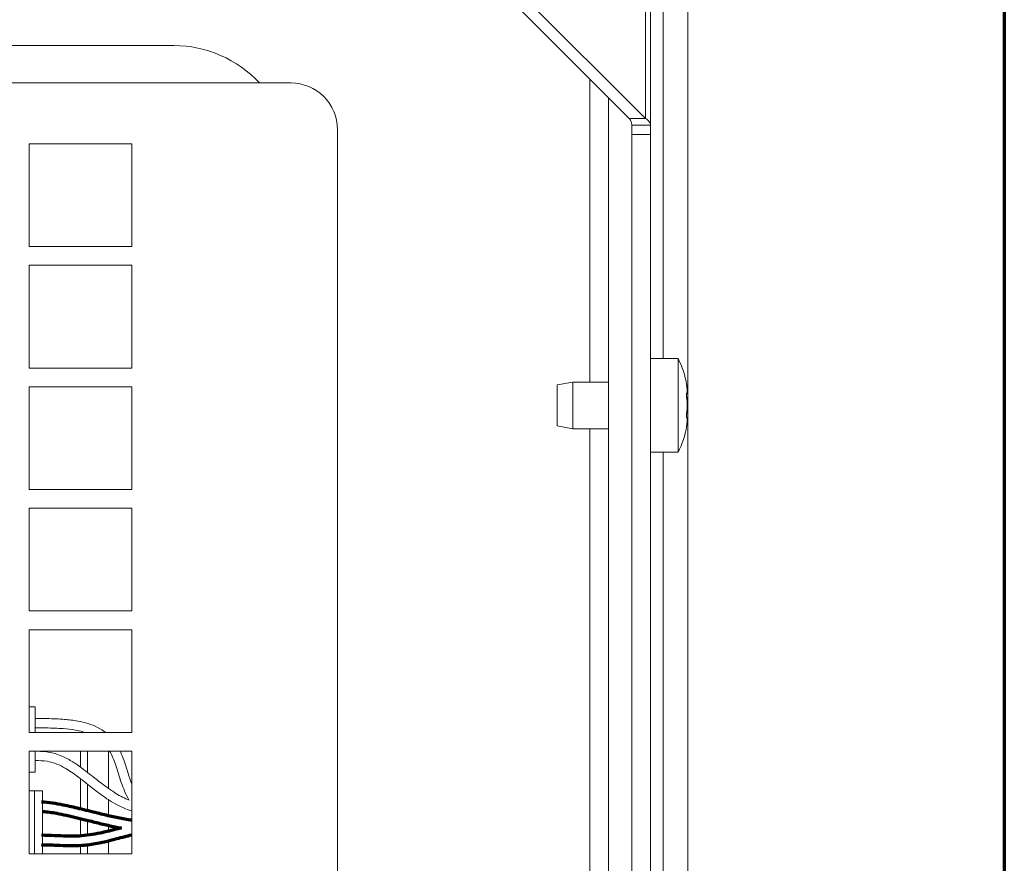
# Model space of a CAD drawing. Units: millimetres. Extents: x 0 to 420, y 0 to 297.
# Drawn here: x 339 to 360, y 120 to 138 of the extents above; entities that cross this region are included whole.
import ezdxf

# ---------------------------------------------------------------- set-up
doc = ezdxf.new("R2010")
doc.units = ezdxf.units.MM
doc.layers.add('1', color=7, linetype='Continuous', true_color=0xffffff)

msp = doc.modelspace()

# ---------------------------------------------------------------- linework, layer by layer
at = {"layer": '1', "color": 8, "linetype": 'Continuous', "lineweight": 70}
msp.add_line((360.319, 167.947), (360.319, 57.503), dxfattribs=at)
at = {"layer": '1', "color": 155, "linetype": 'Continuous', "lineweight": 18}
for p, q in [((353.548, 148.797), (353.548, 94.197)), ((352.748, 147.597), (352.748, 135.997)), ((352.294, 136.137), (349.581, 138.85)), ((352.641, 136.137), (349.927, 138.85)), ((342.548, 137.697), (317.548, 137.697)), ((338.548, 136.897), (345.048, 136.897)), ((351.848, 136.583), (351.848, 117.012)), ((352.641, 136.137), (352.294, 136.137)), ((352.348, 135.897), (352.348, 135.997)), ((352.348, 135.997), (352.748, 135.997)), ((352.748, 135.797), (352.748, 135.997)), ((346.048, 135.897), (346.048, 116.497)), ((352.348, 135.897), (352.348, 117.697)), ((352.748, 135.797), (352.348, 135.797)), ((352.748, 135.797), (352.748, 117.797)), ((339.448, 135.597), (339.448, 133.397)), ((341.648, 135.597), (339.448, 135.597)), ((341.648, 133.397), (341.648, 135.597)), ((339.448, 133.397), (341.648, 133.397)), ((339.448, 132.997), (339.448, 130.797)), ((341.648, 132.997), (339.448, 132.997)), ((341.648, 130.797), (341.648, 132.997)), ((353.338, 130.997), (352.748, 130.997)), ((353.338, 128.997), (353.338, 130.997)), ((339.448, 130.797), (341.648, 130.797)), ((351.088, 130.497), (350.748, 130.437)), ((350.748, 129.557), (350.748, 130.437)), ((351.088, 129.497), (351.088, 130.497)), ((351.848, 130.497), (351.088, 130.497)), ((339.448, 130.397), (339.448, 128.197)), ((341.648, 130.397), (339.448, 130.397)), ((341.648, 128.197), (341.648, 130.397)), ((353.521, 130.255), (353.53, 130.255)), ((353.53, 129.739), (353.521, 129.739)), ((353.527, 129.733), (353.531, 129.739)), ((350.748, 129.557), (351.088, 129.497)), ((351.088, 129.497), (351.848, 129.497)), ((352.748, 128.997), (353.338, 128.997)), ((339.448, 128.197), (341.648, 128.197)), ((339.448, 127.797), (339.448, 125.597)), ((341.648, 127.797), (339.448, 127.797)), ((341.648, 125.597), (341.648, 127.797)), ((339.448, 125.597), (341.648, 125.597)), ((341.648, 125.197), (339.448, 125.197)), ((339.448, 125.197), (339.448, 122.997)), ((341.648, 122.997), (341.648, 125.197)), ((339.448, 122.997), (341.648, 122.997)), ((339.448, 122.597), (339.448, 120.397)), ((341.648, 122.597), (339.448, 122.597)), ((340.698, 122.141), (340.698, 122.597)), ((341.648, 120.397), (341.648, 122.597)), ((340.698, 121.322), (340.698, 121.891)), ((340.698, 120.806), (340.698, 121.116)), ((340.698, 120.397), (340.698, 120.6)), ((339.448, 120.397), (341.648, 120.397))]:
    msp.add_line(p, q, dxfattribs=at)
at = {"layer": '1', "color": 155, "linetype": 'Continuous', "lineweight": 13}
for p, q in [((352.641, 136.137), (352.641, 147.458)), ((353.015, 130.997), (353.015, 140.997)), ((351.448, 136.983), (351.448, 130.497)), ((353.527, 130.261), (353.523, 130.261)), ((351.448, 129.497), (351.448, 118.498)), ((353.015, 118.998), (353.015, 128.997)), ((339.578, 123.547), (339.448, 123.547)), ((339.578, 123.547), (339.448, 123.547)), ((339.578, 123.547), (339.448, 123.547)), ((339.578, 123.547), (339.448, 123.547)), ((339.578, 123.547), (339.448, 123.547)), ((339.578, 123.547), (339.448, 123.547)), ((339.578, 123.547), (339.448, 123.547)), ((339.578, 123.547), (339.448, 123.547)), ((339.578, 123.547), (339.448, 123.547)), ((339.578, 123.547), (339.448, 123.547)), ((339.578, 123.547), (339.448, 123.547)), ((339.578, 123.547), (339.448, 123.547)), ((339.578, 123.547), (339.448, 123.547)), ((339.578, 123.547), (339.448, 123.547)), ((339.578, 123.547), (339.448, 123.547)), ((339.578, 123.547), (339.448, 123.547)), ((339.578, 123.547), (339.448, 123.547)), ((339.578, 123.547), (339.448, 123.547)), ((339.578, 123.547), (339.448, 123.547)), ((339.578, 123.547), (339.448, 123.547)), ((339.578, 123.547), (339.448, 123.547)), ((339.578, 123.547), (339.448, 123.547)), ((339.578, 123.547), (339.448, 123.547)), ((339.578, 123.547), (339.448, 123.547)), ((339.578, 123.547), (339.448, 123.547)), ((339.578, 123.547), (339.448, 123.547)), ((339.578, 123.547), (339.448, 123.547)), ((339.578, 123.547), (339.448, 123.547)), ((339.578, 123.547), (339.448, 123.547)), ((339.578, 123.547), (339.448, 123.547)), ((339.578, 123.547), (339.448, 123.547)), ((339.578, 123.547), (339.448, 123.547)), ((339.578, 123.547), (339.448, 123.547)), ((339.578, 123.547), (339.448, 123.547)), ((339.578, 123.547), (339.448, 123.547)), ((339.578, 123.547), (339.448, 123.547)), ((339.578, 123.547), (339.448, 123.547)), ((339.578, 123.547), (339.448, 123.547)), ((339.578, 122.997), (339.578, 123.547)), ((339.578, 122.997), (339.578, 123.547)), ((339.578, 122.997), (339.578, 123.547)), ((339.578, 122.997), (339.578, 123.547)), ((339.578, 122.997), (339.578, 123.547)), ((339.578, 122.997), (339.578, 123.547)), ((339.578, 122.997), (339.578, 123.547)), ((339.578, 122.997), (339.578, 123.547)), ((339.578, 122.997), (339.578, 123.547)), ((339.578, 122.997), (339.578, 123.547)), ((339.578, 122.997), (339.578, 123.547)), ((339.578, 122.997), (339.578, 123.547)), ((339.578, 122.997), (339.578, 123.547)), ((339.578, 122.997), (339.578, 123.547)), ((339.578, 122.997), (339.578, 123.547)), ((339.578, 122.997), (339.578, 123.547)), ((339.578, 122.997), (339.578, 123.547)), ((339.578, 122.997), (339.578, 123.547)), ((339.578, 122.997), (339.578, 123.547)), ((339.578, 122.997), (339.578, 123.547)), ((339.578, 122.997), (339.578, 123.547)), ((339.578, 122.997), (339.578, 123.547)), ((339.578, 122.997), (339.578, 123.547)), ((339.578, 122.997), (339.578, 123.547)), ((339.578, 122.997), (339.578, 123.547)), ((339.578, 122.997), (339.578, 123.547)), ((339.578, 122.997), (339.578, 123.547)), ((339.578, 122.997), (339.578, 123.547)), ((339.578, 122.997), (339.578, 123.547)), ((339.578, 122.997), (339.578, 123.547)), ((339.578, 122.997), (339.578, 123.547)), ((339.578, 122.997), (339.578, 123.547)), ((339.578, 122.997), (339.578, 123.547)), ((339.578, 122.997), (339.578, 123.547)), ((339.578, 122.997), (339.578, 123.547)), ((339.578, 122.997), (339.578, 123.547)), ((339.578, 122.997), (339.578, 123.547)), ((339.578, 122.997), (339.578, 123.547)), ((339.578, 122.147), (339.578, 122.597)), ((339.578, 122.147), (339.578, 122.597)), ((339.578, 122.147), (339.578, 122.597)), ((339.578, 122.147), (339.578, 122.597)), ((339.578, 122.147), (339.578, 122.597)), ((339.578, 122.147), (339.578, 122.597)), ((339.578, 122.147), (339.578, 122.597)), ((339.578, 122.147), (339.578, 122.597)), ((339.578, 122.147), (339.578, 122.597)), ((339.578, 122.147), (339.578, 122.597)), ((339.578, 122.147), (339.578, 122.597)), ((339.578, 122.147), (339.578, 122.597)), ((339.578, 122.147), (339.578, 122.597)), ((339.578, 122.147), (339.578, 122.597)), ((339.578, 122.147), (339.578, 122.597)), ((339.578, 122.147), (339.578, 122.597)), ((339.578, 122.147), (339.578, 122.597)), ((339.578, 122.147), (339.578, 122.597)), ((339.578, 122.147), (339.578, 122.597)), ((339.578, 122.147), (339.578, 122.597)), ((339.578, 122.147), (339.578, 122.597)), ((339.578, 122.147), (339.578, 122.597)), ((339.578, 122.147), (339.578, 122.597)), ((339.578, 122.147), (339.578, 122.597)), ((339.578, 122.147), (339.578, 122.597)), ((339.578, 122.147), (339.578, 122.597)), ((339.578, 122.147), (339.578, 122.597)), ((339.578, 122.147), (339.578, 122.597)), ((339.578, 122.147), (339.578, 122.597)), ((339.578, 122.147), (339.578, 122.597)), ((339.578, 122.147), (339.578, 122.597)), ((339.578, 122.147), (339.578, 122.597)), ((339.578, 122.147), (339.578, 122.597)), ((339.578, 122.147), (339.578, 122.597)), ((339.578, 122.147), (339.578, 122.597)), ((339.578, 122.147), (339.578, 122.597)), ((339.578, 122.147), (339.578, 122.597)), ((339.578, 122.147), (339.578, 122.597)), ((340.548, 122.597), (340.548, 122.252)), ((341.148, 122.597), (341.148, 121.802)), ((339.578, 122.147), (339.448, 122.147)), ((339.578, 122.147), (339.448, 122.147)), ((339.578, 122.147), (339.448, 122.147)), ((339.578, 122.147), (339.448, 122.147)), ((339.578, 122.147), (339.448, 122.147)), ((339.578, 122.147), (339.448, 122.147)), ((339.578, 122.147), (339.448, 122.147)), ((339.578, 122.147), (339.448, 122.147)), ((339.578, 122.147), (339.448, 122.147)), ((339.578, 122.147), (339.448, 122.147)), ((339.578, 122.147), (339.448, 122.147)), ((339.578, 122.147), (339.448, 122.147)), ((339.578, 122.147), (339.448, 122.147)), ((339.578, 122.147), (339.448, 122.147)), ((339.578, 122.147), (339.448, 122.147)), ((339.578, 122.147), (339.448, 122.147)), ((339.578, 122.147), (339.448, 122.147)), ((339.578, 122.147), (339.448, 122.147)), ((339.578, 122.147), (339.448, 122.147)), ((339.578, 122.147), (339.448, 122.147)), ((339.578, 122.147), (339.448, 122.147)), ((339.578, 122.147), (339.448, 122.147)), ((339.578, 122.147), (339.448, 122.147)), ((339.578, 122.147), (339.448, 122.147)), ((339.578, 122.147), (339.448, 122.147)), ((339.578, 122.147), (339.448, 122.147)), ((339.578, 122.147), (339.448, 122.147)), ((339.578, 122.147), (339.448, 122.147)), ((339.578, 122.147), (339.448, 122.147)), ((339.578, 122.147), (339.448, 122.147)), ((339.578, 122.147), (339.448, 122.147)), ((339.578, 122.147), (339.448, 122.147)), ((339.578, 122.147), (339.448, 122.147)), ((339.578, 122.147), (339.448, 122.147)), ((339.578, 122.147), (339.448, 122.147)), ((339.578, 122.147), (339.448, 122.147)), ((339.578, 122.147), (339.448, 122.147)), ((339.578, 122.147), (339.448, 122.147)), ((339.448, 122.146), (339.578, 122.146)), ((339.448, 122.146), (339.578, 122.146)), ((339.448, 122.146), (339.578, 122.146)), ((339.448, 122.146), (339.578, 122.146)), ((339.448, 122.146), (339.578, 122.146)), ((339.448, 122.146), (339.578, 122.146)), ((339.448, 122.146), (339.578, 122.146)), ((339.448, 122.146), (339.578, 122.146)), ((339.448, 122.146), (339.578, 122.146)), ((339.448, 122.146), (339.578, 122.146)), ((339.448, 122.146), (339.578, 122.146)), ((339.448, 122.146), (339.578, 122.146)), ((339.448, 122.146), (339.578, 122.146)), ((339.448, 122.146), (339.578, 122.146)), ((339.448, 122.146), (339.578, 122.146)), ((339.448, 122.146), (339.578, 122.146)), ((339.448, 122.146), (339.578, 122.146)), ((339.448, 122.146), (339.578, 122.146)), ((339.448, 122.146), (339.578, 122.146)), ((339.448, 122.146), (339.578, 122.146)), ((339.448, 122.146), (339.578, 122.146)), ((339.448, 122.146), (339.578, 122.146)), ((339.448, 122.146), (339.578, 122.146)), ((339.448, 122.146), (339.578, 122.146)), ((339.448, 122.146), (339.578, 122.146)), ((339.448, 122.146), (339.578, 122.146)), ((339.448, 122.146), (339.578, 122.146)), ((339.448, 122.146), (339.578, 122.146)), ((339.448, 122.146), (339.578, 122.146)), ((339.448, 122.146), (339.578, 122.146)), ((339.448, 122.146), (339.578, 122.146)), ((339.448, 122.146), (339.578, 122.146)), ((339.448, 122.146), (339.578, 122.146)), ((339.448, 122.146), (339.578, 122.146)), ((339.448, 122.146), (339.578, 122.146)), ((339.448, 122.146), (339.578, 122.146)), ((339.448, 122.146), (339.578, 122.146)), ((339.448, 122.146), (339.578, 122.146)), ((339.578, 122.146), (339.578, 122.147)), ((339.578, 122.146), (339.578, 122.147)), ((339.578, 122.146), (339.578, 122.147)), ((339.578, 122.146), (339.578, 122.147)), ((339.578, 122.146), (339.578, 122.147)), ((339.578, 122.146), (339.578, 122.147)), ((339.578, 122.146), (339.578, 122.147)), ((339.578, 122.146), (339.578, 122.147)), ((339.578, 122.146), (339.578, 122.147)), ((339.578, 122.146), (339.578, 122.147)), ((339.578, 122.146), (339.578, 122.147)), ((339.578, 122.146), (339.578, 122.147)), ((339.578, 122.146), (339.578, 122.147)), ((339.578, 122.146), (339.578, 122.147)), ((339.578, 122.146), (339.578, 122.147)), ((339.578, 122.146), (339.578, 122.147)), ((339.578, 122.146), (339.578, 122.147)), ((339.578, 122.146), (339.578, 122.147)), ((339.578, 122.146), (339.578, 122.147)), ((339.578, 122.146), (339.578, 122.147)), ((339.578, 122.146), (339.578, 122.147)), ((339.578, 122.146), (339.578, 122.147)), ((339.578, 122.146), (339.578, 122.147)), ((339.578, 122.146), (339.578, 122.147)), ((339.578, 122.146), (339.578, 122.147)), ((339.578, 122.146), (339.578, 122.147)), ((339.578, 122.146), (339.578, 122.147)), ((339.578, 122.146), (339.578, 122.147)), ((339.578, 122.146), (339.578, 122.147)), ((339.578, 122.146), (339.578, 122.147)), ((339.578, 122.146), (339.578, 122.147)), ((339.578, 122.146), (339.578, 122.147)), ((339.578, 122.146), (339.578, 122.147)), ((339.578, 122.146), (339.578, 122.147)), ((339.578, 122.146), (339.578, 122.147)), ((339.578, 122.146), (339.578, 122.147)), ((339.578, 122.146), (339.578, 122.147)), ((339.578, 122.146), (339.578, 122.147)), ((340.548, 122.007), (340.548, 121.359)), ((339.564, 121.748), (339.448, 121.748)), ((339.564, 121.748), (339.448, 121.748)), ((339.564, 121.748), (339.448, 121.748)), ((339.564, 121.748), (339.448, 121.748)), ((339.564, 121.748), (339.448, 121.748)), ((339.564, 121.748), (339.448, 121.748)), ((339.564, 121.748), (339.448, 121.748)), ((339.564, 121.748), (339.448, 121.748)), ((339.564, 121.748), (339.448, 121.748)), ((339.564, 121.748), (339.448, 121.748)), ((339.564, 121.748), (339.448, 121.748)), ((339.564, 121.748), (339.448, 121.748)), ((339.564, 121.748), (339.448, 121.748)), ((339.564, 121.748), (339.448, 121.748)), ((339.564, 121.748), (339.448, 121.748)), ((339.564, 121.748), (339.448, 121.748)), ((339.564, 121.748), (339.448, 121.748)), ((339.564, 121.748), (339.448, 121.748)), ((339.564, 121.748), (339.448, 121.748)), ((339.564, 121.748), (339.448, 121.748)), ((339.564, 121.748), (339.448, 121.748)), ((339.564, 121.748), (339.448, 121.748)), ((339.564, 121.748), (339.448, 121.748)), ((339.564, 121.748), (339.448, 121.748)), ((339.564, 121.748), (339.448, 121.748)), ((339.564, 121.748), (339.448, 121.748)), ((339.564, 121.748), (339.448, 121.748)), ((339.564, 121.748), (339.448, 121.748)), ((339.564, 121.748), (339.448, 121.748)), ((339.564, 121.748), (339.448, 121.748)), ((339.564, 121.748), (339.448, 121.748)), ((339.564, 121.748), (339.448, 121.748)), ((339.564, 121.748), (339.448, 121.748)), ((339.564, 121.748), (339.448, 121.748)), ((339.564, 121.748), (339.448, 121.748)), ((339.564, 121.748), (339.448, 121.748)), ((339.564, 121.748), (339.448, 121.748)), ((339.564, 121.748), (339.448, 121.748)), ((339.564, 120.397), (339.564, 121.748)), ((339.739, 121.748), (339.564, 121.748)), ((339.564, 120.397), (339.564, 121.748)), ((339.564, 120.397), (339.564, 121.748)), ((339.739, 121.748), (339.564, 121.748)), ((339.564, 120.397), (339.564, 121.748)), ((339.739, 121.748), (339.564, 121.748)), ((339.564, 120.397), (339.564, 121.748)), ((339.739, 121.748), (339.564, 121.748)), ((339.564, 120.397), (339.564, 121.748)), ((339.739, 121.748), (339.564, 121.748)), ((339.564, 120.397), (339.564, 121.748)), ((339.739, 121.748), (339.564, 121.748)), ((339.739, 121.748), (339.564, 121.748)), ((339.739, 121.748), (339.564, 121.748)), ((339.564, 120.397), (339.564, 121.748)), ((339.739, 121.748), (339.564, 121.748)), ((339.564, 120.397), (339.564, 121.748)), ((339.739, 121.748), (339.564, 121.748)), ((339.564, 120.397), (339.564, 121.748)), ((339.739, 121.748), (339.564, 121.748)), ((339.564, 120.397), (339.564, 121.748)), ((339.739, 121.748), (339.564, 121.748)), ((339.564, 120.397), (339.564, 121.748)), ((339.739, 121.748), (339.564, 121.748)), ((339.564, 120.397), (339.564, 121.748)), ((339.739, 121.748), (339.564, 121.748)), ((339.564, 120.397), (339.564, 121.748)), ((339.564, 120.397), (339.564, 121.748)), ((339.739, 121.748), (339.564, 121.748)), ((339.564, 120.397), (339.564, 121.748)), ((339.739, 121.748), (339.564, 121.748)), ((339.739, 121.748), (339.564, 121.748)), ((339.739, 121.748), (339.564, 121.748)), ((339.564, 120.397), (339.564, 121.748)), ((339.739, 121.748), (339.564, 121.748)), ((339.564, 120.397), (339.564, 121.748)), ((339.564, 120.397), (339.564, 121.748)), ((339.739, 121.748), (339.564, 121.748)), ((339.564, 120.397), (339.564, 121.748)), ((339.564, 120.397), (339.564, 121.748)), ((339.739, 121.748), (339.564, 121.748)), ((339.564, 120.397), (339.564, 121.748)), ((339.739, 121.748), (339.564, 121.748)), ((339.739, 121.748), (339.564, 121.748)), ((339.564, 120.397), (339.564, 121.748)), ((339.739, 121.748), (339.564, 121.748)), ((339.564, 120.397), (339.564, 121.748)), ((339.739, 121.748), (339.564, 121.748)), ((339.564, 120.397), (339.564, 121.748)), ((339.739, 121.748), (339.564, 121.748)), ((339.564, 120.397), (339.564, 121.748)), ((339.739, 121.748), (339.564, 121.748)), ((339.564, 120.397), (339.564, 121.748)), ((339.739, 121.748), (339.564, 121.748)), ((339.564, 120.397), (339.564, 121.748)), ((339.739, 121.748), (339.564, 121.748)), ((339.564, 120.397), (339.564, 121.748)), ((339.739, 121.748), (339.564, 121.748)), ((339.564, 120.397), (339.564, 121.748)), ((339.739, 121.748), (339.564, 121.748)), ((339.564, 120.397), (339.564, 121.748)), ((339.739, 121.748), (339.564, 121.748)), ((339.564, 120.397), (339.564, 121.748)), ((339.739, 121.748), (339.564, 121.748)), ((339.564, 120.397), (339.564, 121.748)), ((339.739, 121.748), (339.564, 121.748)), ((339.564, 120.397), (339.564, 121.748)), ((339.739, 121.748), (339.564, 121.748)), ((339.564, 120.397), (339.564, 121.748)), ((339.739, 121.748), (339.564, 121.748)), ((339.564, 120.397), (339.564, 121.748)), ((339.739, 121.748), (339.564, 121.748)), ((339.564, 120.397), (339.564, 121.748)), ((339.739, 121.748), (339.564, 121.748)), ((339.564, 120.397), (339.564, 121.748)), ((339.739, 120.397), (339.739, 121.748)), ((339.739, 120.397), (339.739, 121.748)), ((339.739, 120.397), (339.739, 121.748)), ((339.739, 120.397), (339.739, 121.748)), ((339.739, 120.397), (339.739, 121.748)), ((339.739, 120.397), (339.739, 121.748)), ((339.739, 120.397), (339.739, 121.748)), ((339.739, 120.397), (339.739, 121.748)), ((339.739, 120.397), (339.739, 121.748)), ((339.739, 120.397), (339.739, 121.748)), ((339.739, 120.397), (339.739, 121.748)), ((339.739, 120.397), (339.739, 121.748)), ((339.739, 120.397), (339.739, 121.748)), ((339.739, 120.397), (339.739, 121.748)), ((339.739, 120.397), (339.739, 121.748)), ((339.739, 120.397), (339.739, 121.748)), ((339.739, 120.397), (339.739, 121.748)), ((339.739, 120.397), (339.739, 121.748)), ((339.739, 120.397), (339.739, 121.748)), ((339.739, 120.397), (339.739, 121.748)), ((339.739, 120.397), (339.739, 121.748)), ((339.739, 120.397), (339.739, 121.748)), ((339.739, 120.397), (339.739, 121.748)), ((339.739, 120.397), (339.739, 121.748)), ((339.739, 120.397), (339.739, 121.748)), ((339.739, 120.397), (339.739, 121.748)), ((339.739, 120.397), (339.739, 121.748)), ((339.739, 120.397), (339.739, 121.748)), ((339.739, 120.397), (339.739, 121.748)), ((339.739, 120.397), (339.739, 121.748)), ((339.739, 120.397), (339.739, 121.748)), ((339.739, 120.397), (339.739, 121.748)), ((339.739, 120.397), (339.739, 121.748)), ((339.739, 120.397), (339.739, 121.748)), ((339.739, 120.397), (339.739, 121.748)), ((339.739, 120.397), (339.739, 121.748)), ((339.739, 120.397), (339.739, 121.748)), ((339.739, 120.397), (339.739, 121.748)), ((341.148, 121.567), (341.148, 121.215)), ((340.548, 121.152), (340.548, 120.786)), ((341.148, 121.01), (341.148, 120.887)), ((340.548, 120.584), (340.548, 120.397)), ((341.148, 120.683), (341.148, 120.397))]:
    msp.add_line(p, q, dxfattribs=at)
at = {"layer": '1', "color": 155, "linetype": 'Continuous', "lineweight": 18}
for centre, radius, start, end in [((342.548, 135.197), 2.5, 42.8442, 90), ((345.048, 135.897), 1, 0, 90), ((351.838, 130.197), 1.7, 8.4225, 28.0725), ((351.838, 129.797), 1.7, 331.9275, 351.5889)]:
    msp.add_arc(centre, radius, start, end, dxfattribs=at)
for points, knots in [([(352.348, 135.997), (352.348, 136.021), (352.343, 136.044), (352.325, 136.09), (352.312, 136.113), (352.294, 136.137)], [0, 0, 0, 0, 0.5, 0.5, 1, 1, 1, 1]), ([(352.748, 135.997), (352.748, 136.021), (352.739, 136.044), (352.703, 136.09), (352.676, 136.113), (352.641, 136.137)], [0, 0, 0, 0, 0.5, 0.5, 1, 1, 1, 1]), ([(353.52, 130.447), (353.52, 130.447), (353.52, 130.447), (353.52, 130.447), (353.52, 130.447), (353.52, 130.447), (353.52, 130.447), (353.52, 130.445), (353.52, 130.444), (353.52, 130.442), (353.52, 130.441), (353.521, 130.439), (353.521, 130.439), (353.521, 130.435), (353.521, 130.433), (353.522, 130.429), (353.522, 130.427), (353.522, 130.424), (353.523, 130.423), (353.523, 130.418), (353.524, 130.414), (353.524, 130.408), (353.524, 130.406), (353.525, 130.402), (353.525, 130.4), (353.526, 130.394), (353.526, 130.39), (353.527, 130.385)], [0, 0, 0, 0, 0.001778, 0.001778, 0.064167, 0.064167, 0.126556, 0.126556, 0.251334, 0.251334, 0.313722, 0.313722, 0.376111, 0.376111, 0.500889, 0.500889, 0.563278, 0.563278, 0.625667, 0.625667, 0.750445, 0.750445, 0.812833, 0.812833, 0.875222, 0.875222, 1, 1, 1, 1]), ([(353.524, 130.264), (353.524, 130.264), (353.524, 130.264), (353.524, 130.264), (353.524, 130.264), (353.523, 130.263), (353.523, 130.262), (353.522, 130.261), (353.522, 130.26), (353.521, 130.257), (353.521, 130.256), (353.521, 130.254), (353.521, 130.253), (353.521, 130.249), (353.52, 130.246), (353.52, 130.242), (353.52, 130.24), (353.52, 130.237), (353.52, 130.235), (353.52, 130.23), (353.52, 130.226), (353.52, 130.22), (353.52, 130.218), (353.52, 130.214), (353.52, 130.212), (353.52, 130.206), (353.52, 130.201), (353.52, 130.195), (353.52, 130.192), (353.521, 130.188), (353.521, 130.186), (353.521, 130.179), (353.521, 130.174), (353.522, 130.167), (353.522, 130.165), (353.522, 130.161), (353.523, 130.158), (353.523, 130.152), (353.524, 130.148), (353.524, 130.142), (353.524, 130.14), (353.525, 130.136), (353.525, 130.134), (353.526, 130.128), (353.526, 130.125), (353.527, 130.121)], [0, 0, 0, 0, 0.02695, 0.02695, 0.061702, 0.061702, 0.096454, 0.096454, 0.165957, 0.165957, 0.200709, 0.200709, 0.235461, 0.235461, 0.304964, 0.304964, 0.339716, 0.339716, 0.374468, 0.374468, 0.443971, 0.443971, 0.478723, 0.478723, 0.513475, 0.513475, 0.582979, 0.582979, 0.61773, 0.61773, 0.652482, 0.652482, 0.721986, 0.721986, 0.756738, 0.756738, 0.791489, 0.791489, 0.860993, 0.860993, 0.895745, 0.895745, 0.930496, 0.930496, 1, 1, 1, 1]), ([(353.527, 130.385), (353.528, 130.374), (353.529, 130.364), (353.53, 130.348), (353.531, 130.343), (353.531, 130.336), (353.531, 130.333), (353.532, 130.329), (353.532, 130.326), (353.532, 130.315), (353.533, 130.307), (353.533, 130.297), (353.533, 130.295), (353.533, 130.292), (353.533, 130.29), (353.533, 130.285), (353.533, 130.282), (353.533, 130.273), (353.533, 130.268), (353.533, 130.264), (353.533, 130.263), (353.533, 130.261), (353.532, 130.259), (353.532, 130.256), (353.531, 130.256), (353.531, 130.255), (353.531, 130.255), (353.53, 130.255), (353.53, 130.255), (353.529, 130.256), (353.528, 130.258), (353.527, 130.261)], [0, 0, 0, 0, 0.125, 0.125, 0.1875, 0.1875, 0.21875, 0.21875, 0.25, 0.25, 0.375, 0.375, 0.40625, 0.40625, 0.4375, 0.4375, 0.5, 0.5, 0.625, 0.625, 0.65625, 0.65625, 0.6875, 0.75, 0.8125, 0.8125, 0.84375, 0.84375, 0.875, 0.875, 1, 1, 1, 1]), ([(353.527, 130.121), (353.528, 130.113), (353.529, 130.104), (353.53, 130.09), (353.531, 130.085), (353.531, 130.078), (353.531, 130.075), (353.532, 130.07), (353.532, 130.067), (353.532, 130.054), (353.533, 130.043), (353.533, 130.029), (353.533, 130.026), (353.533, 130.02), (353.533, 130.018), (353.533, 130.009), (353.533, 130.003), (353.533, 129.986), (353.533, 129.975), (353.533, 129.96), (353.533, 129.957), (353.533, 129.952), (353.532, 129.944), (353.532, 129.93), (353.531, 129.92), (353.531, 129.912), (353.531, 129.91), (353.53, 129.905), (353.53, 129.902), (353.529, 129.89), (353.528, 129.881), (353.527, 129.873)], [0, 0, 0, 0, 0.125, 0.125, 0.1875, 0.1875, 0.21875, 0.21875, 0.25, 0.25, 0.375, 0.375, 0.40625, 0.40625, 0.4375, 0.4375, 0.5, 0.5, 0.625, 0.625, 0.65625, 0.65625, 0.6875, 0.75, 0.8125, 0.8125, 0.84375, 0.84375, 0.875, 0.875, 1, 1, 1, 1]), ([(353.527, 129.873), (353.526, 129.87), (353.525, 129.863), (353.524, 129.855), (353.524, 129.849), (353.524, 129.847), (353.523, 129.843), (353.523, 129.841), (353.522, 129.834), (353.522, 129.83), (353.521, 129.823), (353.521, 129.821), (353.521, 129.816), (353.521, 129.814), (353.521, 129.807), (353.52, 129.802), (353.52, 129.796), (353.52, 129.793), (353.52, 129.789), (353.52, 129.787), (353.52, 129.78), (353.52, 129.776), (353.52, 129.77), (353.52, 129.768), (353.52, 129.765), (353.52, 129.763), (353.52, 129.758), (353.52, 129.754), (353.52, 129.75), (353.52, 129.748), (353.521, 129.746), (353.521, 129.744), (353.521, 129.741), (353.521, 129.739), (353.522, 129.736), (353.522, 129.735), (353.522, 129.734), (353.523, 129.733), (353.523, 129.732), (353.524, 129.731), (353.524, 129.731), (353.524, 129.731), (353.525, 129.731), (353.525, 129.731), (353.526, 129.731), (353.526, 129.732), (353.527, 129.733)], [0, 0, 0, 0, 0.0625, 0.125, 0.125, 0.15625, 0.15625, 0.1875, 0.1875, 0.25, 0.25, 0.28125, 0.28125, 0.3125, 0.3125, 0.375, 0.375, 0.40625, 0.40625, 0.4375, 0.4375, 0.5, 0.5, 0.53125, 0.53125, 0.5625, 0.5625, 0.625, 0.625, 0.65625, 0.65625, 0.6875, 0.6875, 0.75, 0.75, 0.78125, 0.78125, 0.8125, 0.8125, 0.875, 0.875, 0.90625, 0.90625, 0.9375, 0.9375, 1, 1, 1, 1]), ([(353.527, 129.609), (353.526, 129.605), (353.525, 129.596), (353.524, 129.588), (353.524, 129.583), (353.524, 129.581), (353.523, 129.577), (353.523, 129.575), (353.522, 129.571), (353.522, 129.567), (353.521, 129.563), (353.521, 129.562), (353.521, 129.559), (353.521, 129.558), (353.521, 129.555), (353.52, 129.553), (353.52, 129.551), (353.52, 129.55), (353.52, 129.549), (353.52, 129.549), (353.52, 129.548), (353.52, 129.547), (353.52, 129.547)], [0, 0, 0, 0, 0.125325, 0.25065, 0.25065, 0.313313, 0.313313, 0.375975, 0.375975, 0.5013, 0.5013, 0.563963, 0.563963, 0.626625, 0.626625, 0.75195, 0.75195, 0.814613, 0.814613, 0.877275, 0.877275, 1, 1, 1, 1]), ([(353.531, 129.739), (353.531, 129.739), (353.531, 129.739), (353.532, 129.739), (353.532, 129.738), (353.532, 129.736), (353.533, 129.734), (353.533, 129.729), (353.533, 129.728), (353.533, 129.726), (353.533, 129.725), (353.533, 129.721), (353.533, 129.719), (353.533, 129.71), (353.533, 129.703), (353.533, 129.694), (353.533, 129.692), (353.533, 129.688), (353.532, 129.682), (353.532, 129.671), (353.531, 129.661), (353.531, 129.654), (353.531, 129.652), (353.53, 129.647), (353.53, 129.644), (353.529, 129.631), (353.528, 129.62), (353.527, 129.609)], [0, 0, 0, 0, 0.006774, 0.006774, 0.046503, 0.046503, 0.205419, 0.205419, 0.245148, 0.245148, 0.284877, 0.284877, 0.364335, 0.364335, 0.523251, 0.523251, 0.56298, 0.56298, 0.60271, 0.682168, 0.761626, 0.761626, 0.801355, 0.801355, 0.841084, 0.841084, 1, 1, 1, 1]), ([(341.085, 122.999), (341.032, 123.041), (340.848, 123.154), (340.545, 123.241), (340.18, 123.284), (339.874, 123.294), (339.664, 123.298), (339.578, 123.298)], [0, 0, 0, 0, 0.129545, 0.413983, 0.595929, 0.835942, 1, 1, 1, 1]), ([(339.578, 123.098), (339.657, 123.098), (339.857, 123.095), (340.145, 123.086), (340.409, 123.057), (340.551, 123.026), (340.605, 123.011)], [0, 0, 0, 0, 0.228888, 0.579748, 0.837489, 1, 1, 1, 1]), ([(341.592, 121.551), (341.568, 121.559), (341.444, 121.608), (341.26, 121.72), (341.018, 121.892), (340.757, 122.1), (340.492, 122.306), (340.211, 122.474), (339.934, 122.581), (339.711, 122.593), (339.59, 122.597), (339.578, 122.597)], [0, 0, 0, 0, 0.03245, 0.171707, 0.276076, 0.413882, 0.601761, 0.716019, 0.844774, 0.98429, 1, 1, 1, 1]), ([(341.17, 122.602), (341.226, 122.506), (341.313, 122.279), (341.399, 121.985), (341.492, 121.738), (341.549, 121.613), (341.586, 121.554)], [0, 0, 0, 0, 0.296251, 0.64009, 0.815251, 1, 1, 1, 1]), ([(341.642, 121.907), (341.615, 121.977), (341.553, 122.17), (341.481, 122.405), (341.414, 122.563), (341.395, 122.602)], [0, 0, 0, 0, 0.305261, 0.822968, 1, 1, 1, 1]), ([(339.578, 122.396), (339.663, 122.395), (339.824, 122.392), (340.042, 122.329), (340.26, 122.218), (340.466, 122.073), (340.698, 121.891), (340.962, 121.682), (341.249, 121.486), (341.494, 121.367), (341.613, 121.33), (341.646, 121.321)], [0, 0, 0, 0, 0.106763, 0.199962, 0.283558, 0.42014, 0.522915, 0.659419, 0.843962, 0.955996, 1, 1, 1, 1])]:
    msp.add_open_spline(points, degree=3, knots=knots, dxfattribs=at)
at = {"layer": '1', "color": 155, "linetype": 'Continuous', "lineweight": 70}
for points, knots in [([(341.647, 121.118), (341.598, 121.125), (341.452, 121.149), (341.208, 121.199), (340.884, 121.276), (340.541, 121.362), (340.145, 121.455), (339.873, 121.502), (339.717, 121.508)], [0, 0, 0, 0, 0.075741, 0.224227, 0.379559, 0.583805, 0.762791, 1, 1, 1, 1]), ([(339.739, 121.307), (339.84, 121.302), (340.011, 121.278), (340.333, 121.205), (340.652, 121.128), (340.997, 121.043), (341.235, 120.989), (341.379, 120.961), (341.426, 120.952)], [0, 0, 0, 0, 0.17561, 0.298792, 0.574496, 0.74542, 0.917002, 1, 1, 1, 1]), ([(341.427, 120.958), (341.376, 120.945), (341.224, 120.905), (340.924, 120.826), (340.493, 120.765), (340.081, 120.785), (339.812, 120.795), (339.717, 120.797)], [0, 0, 0, 0, 0.09088, 0.270223, 0.533428, 0.83577, 1, 1, 1, 1]), ([(339.718, 120.597), (339.824, 120.595), (340.028, 120.586), (340.315, 120.576), (340.605, 120.581), (340.943, 120.625), (341.294, 120.716), (341.54, 120.782), (341.647, 120.806)], [0, 0, 0, 0, 0.162161, 0.312954, 0.448525, 0.612358, 0.832274, 1, 1, 1, 1])]:
    msp.add_open_spline(points, degree=3, knots=knots, dxfattribs=at)

doc.saveas('drawing.dxf')
